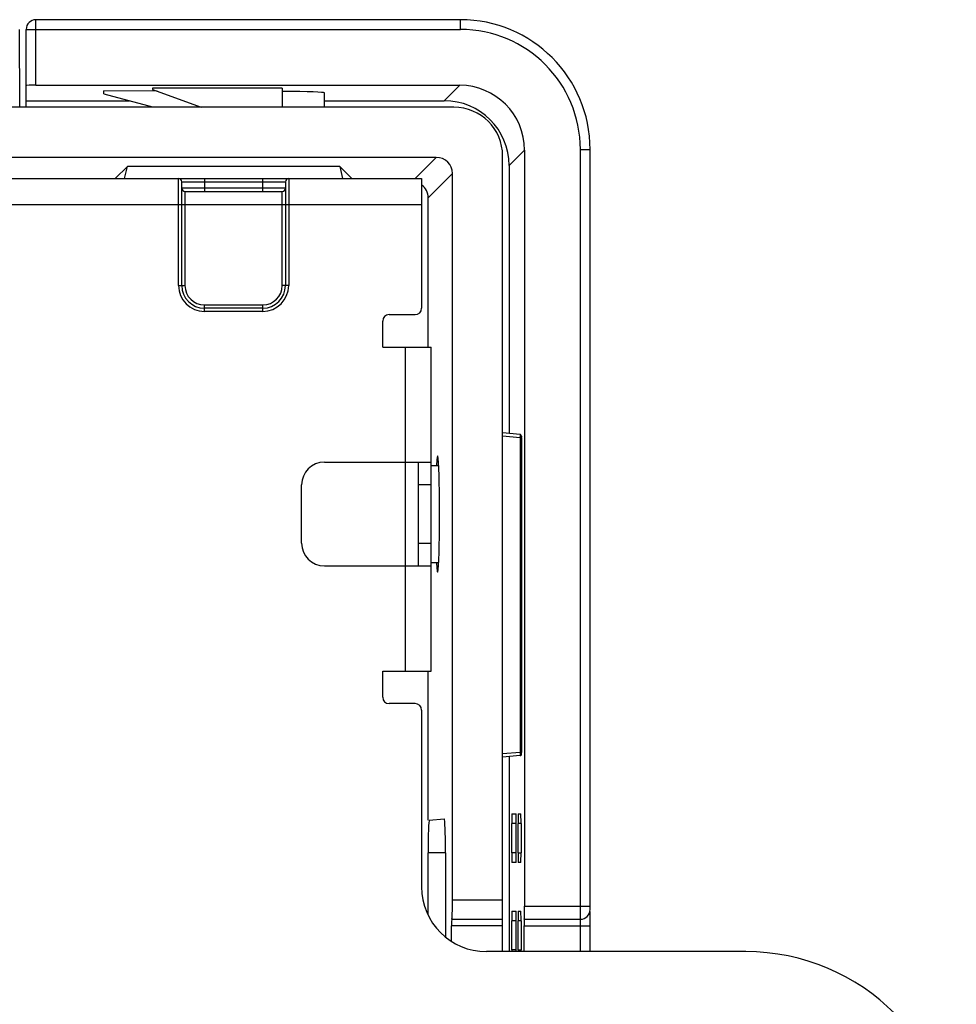
# Model space of a CAD drawing. Units: millimetres. Extents: x 0 to 1134, y 0 to 804.
# Drawn here: x 492 to 520, y 206 to 236 of the extents above; entities that cross this region are included whole.
import ezdxf

# ---------------------------------------------------------------- set-up
doc = ezdxf.new("R2010")
doc.units = ezdxf.units.MM
doc.header["$LTSCALE"] = 65.395
doc.layers.add('3_ALL_AXES', color=7, linetype='CONTINUOUS')
doc.layers.add('7_ALL_FEATURES', color=7, linetype='CONTINUOUS')

msp = doc.modelspace()

# ---------------------------------------------------------------- linework, layer by layer
at = {"layer": '3_ALL_AXES', "color": 7, "linetype": 'Continuous'}
for p, q in [((504.253, 222.671), (504.479, 222.671)), ((504.253, 219.671), (504.479, 219.671))]:
    msp.add_line(p, q, dxfattribs=at)
msp.add_arc((513.953, 201.171), 6.5, 270, 90, dxfattribs=at)
at = {"layer": '7_ALL_FEATURES', "color": 7, "linetype": 'Continuous'}
for p, q in [((492.053, 234.397), (492.053, 236.421)), ((505.153, 236.421), (492.053, 236.421)), ((505.153, 236.121), (505.153, 236.421)), ((491.553, 233.721), (491.548, 236.121)), ((491.753, 233.721), (491.753, 236.121)), ((491.753, 236.121), (505.153, 236.121)), ((492.053, 234.397), (505.129, 234.397)), ((494.153, 234.131), (494.153, 234.222)), ((495.795, 234.219), (494.153, 234.222)), ((495.653, 234.306), (495.653, 234.272)), ((499.653, 234.306), (495.653, 234.306)), ((495.653, 234.272), (497.155, 233.721)), ((499.653, 234.306), (499.653, 233.721)), ((504.653, 233.921), (505.129, 234.397)), ((491.753, 233.921), (494.94, 233.921)), ((494.153, 234.131), (495.653, 233.731)), ((500.953, 233.731), (500.953, 234.167)), ((500.953, 233.921), (504.653, 233.921)), ((504.953, 233.721), (491.253, 233.721)), ((506.653, 231.921), (507.129, 232.398)), ((507.129, 232.398), (507.129, 209.071)), ((508.853, 232.421), (509.153, 232.421)), ((508.853, 207.671), (508.853, 232.421)), ((509.153, 208.971), (509.153, 232.421)), ((504.406, 232.174), (489.053, 232.174)), ((503.753, 231.521), (504.406, 232.174)), ((506.453, 207.671), (506.453, 232.221)), ((494.5, 231.521), (494.874, 231.895)), ((494.787, 231.521), (494.874, 231.894)), ((501.805, 231.521), (501.431, 231.895)), ((501.431, 231.894), (501.518, 231.521)), ((506.653, 231.921), (506.653, 223.653)), ((490.853, 231.521), (503.953, 231.521)), ((496.453, 228.221), (496.453, 231.521)), ((497.253, 231.521), (497.253, 231.121)), ((499.053, 231.121), (499.053, 231.521)), ((499.853, 231.521), (499.853, 228.221)), ((503.953, 231.521), (503.953, 227.521)), ((504.155, 230.924), (504.906, 231.674)), ((504.906, 209.271), (504.906, 231.674)), ((496.553, 231.421), (499.753, 231.421)), ((496.553, 228.221), (496.553, 231.421)), ((499.753, 231.221), (496.553, 231.221)), ((499.753, 231.421), (499.753, 228.221)), ((496.653, 231.121), (499.653, 231.121)), ((496.653, 231.121), (496.653, 228.221)), ((499.653, 228.221), (499.653, 231.121)), ((504.155, 226.321), (504.155, 230.924)), ((488.853, 230.721), (503.953, 230.721)), ((496.453, 228.221), (496.653, 228.221)), ((499.853, 228.221), (499.653, 228.221)), ((497.253, 227.621), (499.053, 227.621)), ((497.253, 227.421), (497.253, 227.621)), ((499.053, 227.521), (497.253, 227.521)), ((499.053, 227.421), (499.053, 227.621)), ((499.053, 227.421), (497.253, 227.421)), ((502.953, 227.321), (503.753, 227.321)), ((502.753, 226.321), (502.753, 227.121)), ((502.753, 226.321), (504.253, 226.321)), ((503.453, 216.321), (503.453, 226.321)), ((504.253, 216.321), (504.253, 226.321)), ((506.992, 223.624), (506.453, 223.671)), ((506.993, 223.524), (506.453, 223.571)), ((507.038, 223.524), (506.993, 223.524)), ((506.993, 223.524), (506.993, 213.818)), ((507.038, 223.524), (507.038, 213.818)), ((500.953, 222.771), (504.253, 222.771)), ((503.853, 219.571), (503.853, 222.771)), ((500.253, 220.271), (500.253, 222.071)), ((504.253, 222.071), (503.853, 222.071)), ((503.853, 220.271), (504.253, 220.271)), ((500.953, 219.571), (504.253, 219.571)), ((502.753, 216.321), (504.253, 216.321)), ((502.753, 215.521), (502.753, 216.321)), ((504.155, 211.724), (504.155, 216.321)), ((503.753, 215.321), (502.953, 215.321)), ((503.953, 215.121), (503.953, 209.671)), ((506.993, 213.818), (506.453, 213.77)), ((506.992, 213.718), (506.453, 213.671)), ((506.653, 213.688), (506.653, 207.671)), ((507.038, 213.818), (506.993, 213.818)), ((507.038, 213.804), (507.038, 213.817)), ((504.19, 211.724), (504.654, 211.764)), ((506.742, 211.921), (506.871, 211.921)), ((506.934, 211.921), (507.016, 211.921)), ((506.876, 211.621), (506.736, 211.621)), ((506.736, 210.721), (506.736, 211.621)), ((506.876, 210.721), (506.876, 211.621)), ((507.021, 211.621), (506.928, 211.621)), ((506.928, 211.621), (506.928, 210.721)), ((507.021, 211.621), (507.021, 210.721)), ((504.691, 210.721), (504.155, 210.721)), ((504.155, 208.811), (504.155, 210.721)), ((504.691, 210.721), (504.691, 208.131)), ((506.876, 210.721), (506.736, 210.721)), ((506.928, 210.721), (507.021, 210.721)), ((506.871, 210.421), (506.742, 210.421)), ((507.016, 210.421), (506.934, 210.421)), ((504.906, 209.271), (506.453, 209.271)), ((507.129, 209.071), (509.153, 209.071)), ((506.742, 208.921), (506.871, 208.921)), ((506.934, 208.921), (507.016, 208.921)), ((509.153, 207.671), (509.153, 208.904)), ((506.453, 208.471), (504.878, 208.471)), ((504.878, 207.988), (504.878, 208.471)), ((504.885, 208.671), (506.453, 208.671)), ((506.876, 208.621), (506.736, 208.621)), ((506.736, 207.721), (506.736, 208.621)), ((506.876, 207.721), (506.876, 208.621)), ((507.021, 208.621), (506.928, 208.621)), ((506.928, 208.621), (506.928, 207.721)), ((507.021, 208.621), (507.021, 207.721)), ((507.115, 208.471), (509.153, 208.471)), ((507.115, 207.671), (507.115, 208.471)), ((507.122, 208.671), (508.853, 208.671)), ((513.953, 207.671), (505.953, 207.671)), ((506.876, 207.721), (506.736, 207.721)), ((506.928, 207.721), (507.021, 207.721))]:
    msp.add_line(p, q, dxfattribs=at)
msp.add_lwpolyline([(506.992, 213.718), (506.998, 213.719), (507.013, 213.725), (507.024, 213.734), (507.032, 213.745), (507.036, 213.757), (507.037, 213.765), (507.038, 213.771), (507.038, 213.778), (507.038, 213.789), (507.038, 213.804)], dxfattribs=at)
for centre, radius, start, end in [((492.053, 236.121), 0.3, 90, 180), ((505.153, 232.421), 4, 0, 90), ((505.153, 232.421), 3.7, 0, 90), ((504.953, 232.221), 1.5, 0, 90), ((496.453, 231.421), 0.1, 0, 90), ((499.853, 231.421), 0.1, 90, 180), ((496.653, 231.221), 0.1, 180, 270), ((499.653, 231.221), 0.1, 270, 360), ((497.253, 228.221), 0.8, 180, 270), ((497.253, 228.221), 0.7, 180, 270), ((497.253, 228.221), 0.6, 180, 270), ((499.053, 228.221), 0.8, 270, 360), ((499.053, 228.221), 0.7, 270, 360), ((499.053, 228.221), 0.6, 270, 360), ((503.753, 227.521), 0.2, 270, 360), ((502.953, 227.121), 0.2, 90, 180), ((505.192, 223.602), 1.802, 357.506, 358.3902), ((504.293, 223.524), 2.745, 359.9962, 0.2872), ((500.953, 222.071), 0.7, 90, 180), ((500.953, 220.271), 0.7, 180, 270), ((502.953, 215.521), 0.2, 180, 270), ((503.753, 215.121), 0.2, 0, 90), ((505.953, 209.671), 2, 180, 270), ((508.853, 208.971), 0.3, 270, 360)]:
    msp.add_arc(centre, radius, start, end, dxfattribs=at)
for centre, major_axis, ratio, start_param, end_param in [((492.053, 234.392), (0.3, 0), 0.017455, 1.570796, 3.141593), ((498.153, 234.167), (2.8, 0), 0.017455, 0, 1.005379), ((505.129, 232.397), (1.415, 1.415), 0.999695, -0.785246, 0.785246), ((504.652, 231.92), (-1.415, -1.415), 0.999695, 8.639532, 10.210024), ((504.406, 231.674), (0.354, 0.354), 0.998783, -0.784789, 0.784789), ((503.655, 230.923), (0.354, 0.354), 0.998783, -0.784789, 0.1458), ((504.445, 221.171), (0, 1.8), 0.034921, 2.561834, 6.862944), ((504.19, 210.721), (0, 1.003), 0.034921, 0.003055, 1.570796), ((504.655, 210.721), (0, 1.044), 0.034921, -1.570796, 0.003055), ((506.742, 211.621), (0, 0.3), 0.017455, 0, 1.570796), ((506.871, 211.621), (0, 0.3), 0.017455, -1.570796, 0), ((506.934, 211.621), (0, 0.3), 0.017455, 0, 1.570796), ((507.016, 211.621), (0, 0.3), 0.017455, -1.570796, 0), ((506.742, 210.721), (0, 0.3), 0.017455, -4.712389, -3.141593), ((506.871, 210.721), (0, 0.3), 0.017455, -3.141593, -1.570796), ((506.934, 210.721), (0, 0.3), 0.017455, -4.712389, -3.141593), ((507.016, 210.721), (0, 0.3), 0.017455, -3.141593, -1.570796), ((504.885, 209.271), (0, 0.6), 0.034921, -3.141593, -1.570796), ((507.122, 209.071), (0, 0.4), 0.017455, -3.141593, -1.570796), ((506.742, 208.621), (0, 0.3), 0.017455, 0, 1.570796), ((506.871, 208.621), (0, 0.3), 0.017455, -1.570796, 0), ((506.934, 208.621), (0, 0.3), 0.017455, 0, 1.570796), ((507.016, 208.621), (0, 0.3), 0.017455, -1.570796, 0), ((504.885, 208.471), (0, 0.2), 0.034921, 0, 1.570796), ((507.119, 208.471), (0, 0.2), 0.017455, 0, 1.570796), ((506.742, 207.721), (0, 0.3), 0.017455, -4.712389, -4.542861), ((506.871, 207.721), (0, 0.3), 0.017455, -1.740324, -1.570796), ((506.934, 207.721), (0, 0.3), 0.017455, -4.712389, -4.542861), ((507.016, 207.721), (0, 0.3), 0.017455, -1.740324, -1.570796)]:
    msp.add_ellipse(centre, major_axis=major_axis, ratio=ratio, start_param=start_param, end_param=end_param, dxfattribs=at)
for points in [[(501.431, 231.895), (500.338, 231.895), (498.153, 231.898), (495.967, 231.895), (494.874, 231.895)], [(507.015, 223.615), (507.008, 223.62), (507, 223.623), (506.992, 223.624)], [(507.037, 223.574), (507.037, 223.59), (507.028, 223.607), (507.015, 223.615)]]:
    msp.add_open_spline(points, degree=3, dxfattribs=at)
for points, knots in [([(506.992, 223.624), (506.994, 223.623), (506.993, 223.613), (506.995, 223.602), (506.994, 223.578), (506.994, 223.561), (506.994, 223.552)], [0, 0, 0, 0, 0.07524, 0.281945, 0.600888, 1, 1, 1, 1]), ([(507.037, 223.574), (507.038, 223.574), (507.037, 223.568), (507.039, 223.563), (507.038, 223.551), (507.038, 223.543), (507.038, 223.538)], [0, 0, 0, 0, 0.071739, 0.277263, 0.597418, 1, 1, 1, 1]), ([(506.993, 213.722), (506.993, 213.721), (506.993, 213.72), (506.992, 213.718), (506.992, 213.718)], [0, 0, 0, 0, 0.708971, 1, 1, 1, 1]), ([(506.993, 213.818), (506.993, 213.807), (506.994, 213.775), (506.996, 213.743), (506.993, 213.722)], [0, 0, 0, 0, 0.329385, 1, 1, 1, 1])]:
    msp.add_open_spline(points, degree=3, knots=knots, dxfattribs=at)

doc.saveas('drawing.dxf')
